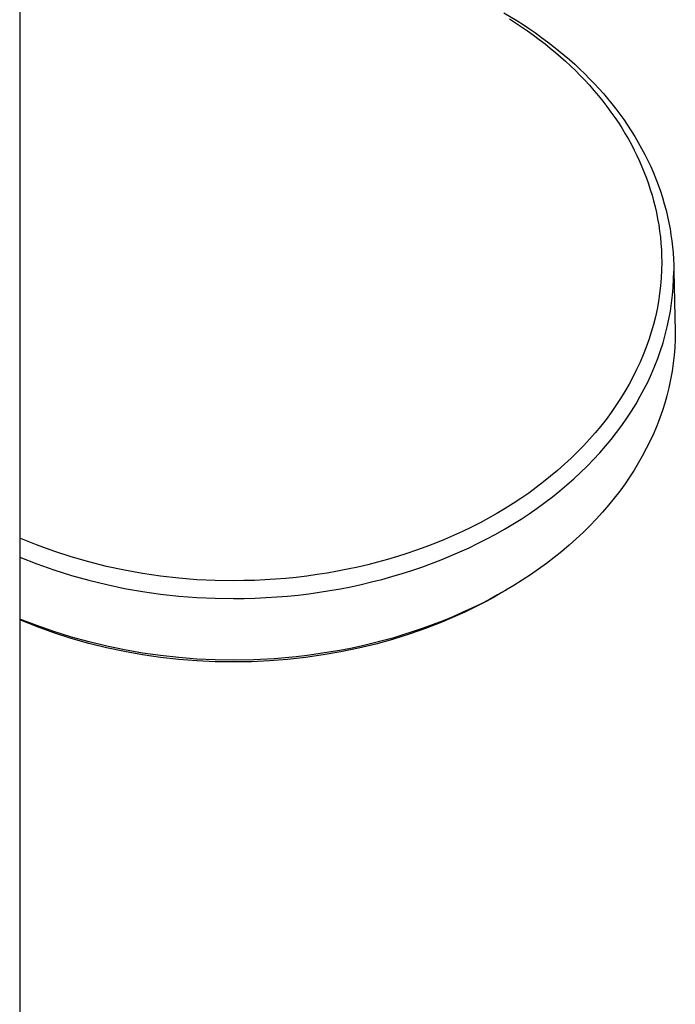
# Model space of a CAD drawing. Units: millimetres. Extents: x -770 to 454, y -1644 to 1629.
# Drawn here: x 313 to 408, y -1360 to -1218 of the extents above; entities that cross this region are included whole.
import ezdxf

# ---------------------------------------------------------------- set-up
doc = ezdxf.new("R2010")
doc.units = ezdxf.units.MM
doc.header["$MEASUREMENT"] = 0
doc.layers.add('Default', color=7, linetype='Continuous', true_color=0x000000)

msp = doc.modelspace()

# ---------------------------------------------------------------- linework, layer by layer
at = {"layer": 'Default', "color": 7, "true_color": 0xffffff}
for p, q in [((313.18, -1139.85), (313.18, -1518.33)), ((383.11, -1217.29), (384.96, -1218.4)), ((383.89, -1218.14), (384.78, -1218.71)), ((384.78, -1218.71), (385.65, -1219.29)), ((384.96, -1218.4), (385.88, -1218.98)), ((385.88, -1218.98), (386.78, -1219.58)), ((385.65, -1219.29), (386.52, -1219.89)), ((386.52, -1219.89), (387.37, -1220.5)), ((386.78, -1219.58), (387.67, -1220.19)), ((387.37, -1220.5), (388.21, -1221.12)), ((387.67, -1220.19), (388.55, -1220.82)), ((388.21, -1221.12), (389.04, -1221.77)), ((388.55, -1220.82), (389.41, -1221.46)), ((389.04, -1221.77), (389.8, -1222.37)), ((389.41, -1221.46), (390.27, -1222.12)), ((389.8, -1222.37), (390.55, -1223)), ((390.27, -1222.12), (391.05, -1222.75)), ((390.55, -1223), (391.29, -1223.63)), ((391.05, -1222.75), (391.82, -1223.39)), ((391.82, -1223.39), (392.58, -1224.04)), ((391.29, -1223.63), (392.01, -1224.28)), ((392.01, -1224.28), (392.72, -1224.94)), ((392.58, -1224.04), (393.32, -1224.71)), ((393.32, -1224.71), (394.06, -1225.39)), ((392.72, -1224.94), (393.42, -1225.62)), ((393.42, -1225.62), (394.11, -1226.31)), ((394.06, -1225.39), (394.78, -1226.08)), ((394.78, -1226.08), (395.48, -1226.79)), ((394.11, -1226.31), (394.78, -1227.01)), ((394.78, -1227.01), (395.45, -1227.74)), ((395.48, -1226.79), (396.18, -1227.51)), ((396.18, -1227.51), (396.82, -1228.22)), ((395.45, -1227.74), (396.11, -1228.49)), ((396.11, -1228.49), (396.75, -1229.25)), ((396.82, -1228.22), (397.46, -1228.94)), ((397.46, -1228.94), (398.08, -1229.67)), ((396.75, -1229.25), (397.37, -1230.02)), ((397.37, -1230.02), (397.98, -1230.8)), ((398.08, -1229.67), (398.69, -1230.41)), ((398.69, -1230.41), (399.28, -1231.16)), ((397.98, -1230.8), (398.56, -1231.6)), ((398.56, -1231.6), (399.13, -1232.41)), ((399.28, -1231.16), (399.85, -1231.93)), ((399.85, -1231.93), (400.41, -1232.7)), ((399.13, -1232.41), (399.69, -1233.23)), ((399.69, -1233.23), (400.17, -1233.99)), ((400.41, -1232.7), (400.95, -1233.49)), ((400.17, -1233.99), (400.63, -1234.75)), ((400.63, -1234.75), (401.08, -1235.52)), ((400.95, -1233.49), (401.49, -1234.31)), ((401.49, -1234.31), (402.01, -1235.15)), ((401.08, -1235.52), (401.51, -1236.3)), ((402.01, -1235.15), (402.51, -1235.99)), ((402.51, -1235.99), (402.98, -1236.84)), ((401.51, -1236.3), (401.92, -1237.09)), ((401.92, -1237.09), (402.31, -1237.89)), ((402.98, -1236.84), (403.44, -1237.71)), ((402.31, -1237.89), (402.69, -1238.7)), ((402.69, -1238.7), (403.04, -1239.52)), ((403.44, -1237.71), (403.88, -1238.59)), ((403.88, -1238.59), (404.3, -1239.47)), ((403.04, -1239.52), (403.37, -1240.32)), ((403.37, -1240.32), (403.68, -1241.12)), ((404.3, -1239.47), (404.69, -1240.37)), ((404.69, -1240.37), (405.05, -1241.25)), ((403.68, -1241.12), (403.97, -1241.94)), ((405.05, -1241.25), (405.39, -1242.13)), ((403.97, -1241.94), (404.24, -1242.76)), ((404.24, -1242.76), (404.49, -1243.59)), ((405.39, -1242.13), (405.7, -1243.03)), ((405.7, -1243.03), (405.99, -1243.93)), ((404.49, -1243.59), (404.72, -1244.42)), ((404.72, -1244.42), (404.93, -1245.26)), ((405.99, -1243.93), (406.26, -1244.84)), ((404.93, -1245.26), (405.12, -1246.1)), ((405.12, -1246.1), (405.3, -1246.99)), ((406.26, -1244.84), (406.51, -1245.75)), ((406.51, -1245.75), (406.73, -1246.67)), ((405.3, -1246.99), (405.46, -1247.88)), ((406.73, -1246.67), (406.93, -1247.6)), ((405.46, -1247.88), (405.59, -1248.78)), ((405.59, -1248.78), (405.7, -1249.68)), ((406.93, -1247.6), (407.09, -1248.46)), ((407.09, -1248.46), (407.23, -1249.32)), ((405.7, -1249.68), (405.78, -1250.58)), ((407.23, -1249.32), (407.35, -1250.19)), ((407.35, -1250.19), (407.45, -1251.06)), ((405.78, -1250.58), (405.84, -1251.48)), ((405.84, -1251.48), (405.87, -1252.39)), ((407.45, -1251.06), (407.53, -1251.94)), ((405.87, -1252.39), (405.89, -1253.29)), ((407.53, -1251.94), (407.58, -1252.81)), ((407.58, -1252.81), (407.62, -1253.69)), ((405.87, -1254.42), (405.81, -1255.55)), ((405.89, -1253.29), (405.87, -1254.42)), ((407.61, -1255.72), (407.63, -1254.56)), ((407.62, -1253.69), (407.63, -1254.56)), ((407.63, -1254.56), (407.85, -1263.28)), ((405.81, -1255.55), (405.72, -1256.67)), ((407.55, -1256.88), (407.61, -1255.72)), ((405.72, -1256.67), (405.59, -1257.79)), ((407.45, -1258.03), (407.55, -1256.88)), ((405.42, -1258.92), (405.22, -1260.04)), ((405.59, -1257.79), (405.42, -1258.92)), ((407.32, -1259.18), (407.45, -1258.03)), ((405.22, -1260.04), (404.98, -1261.15)), ((406.94, -1261.48), (407.15, -1260.34)), ((407.15, -1260.34), (407.32, -1259.18)), ((404.98, -1261.15), (404.7, -1262.25)), ((406.69, -1262.62), (406.94, -1261.48)), ((404.7, -1262.25), (404.38, -1263.36)), ((406.41, -1263.75), (406.69, -1262.62)), ((404.03, -1264.46), (403.64, -1265.55)), ((404.38, -1263.36), (404.03, -1264.46)), ((406.09, -1264.9), (406.41, -1263.75)), ((407.84, -1264.42), (407.78, -1265.56)), ((407.85, -1263.28), (407.84, -1264.42)), ((403.64, -1265.55), (403.22, -1266.63)), ((405.33, -1267.15), (405.73, -1266.03)), ((405.73, -1266.03), (406.09, -1264.9)), ((407.78, -1265.56), (407.69, -1266.7)), ((403.22, -1266.63), (402.76, -1267.71)), ((404.9, -1268.25), (405.33, -1267.15)), ((407.69, -1266.7), (407.56, -1267.83)), ((402.27, -1268.78), (401.74, -1269.84)), ((402.76, -1267.71), (402.27, -1268.78)), ((404.42, -1269.37), (404.9, -1268.25)), ((407.56, -1267.83), (407.38, -1269.02)), ((401.74, -1269.84), (401.18, -1270.87)), ((403.91, -1270.47), (404.42, -1269.37)), ((407.17, -1270.2), (406.92, -1271.38)), ((407.38, -1269.02), (407.17, -1270.2)), ((401.18, -1270.87), (400.58, -1271.92)), ((402.8, -1272.62), (403.37, -1271.56)), ((403.37, -1271.56), (403.91, -1270.47)), ((406.92, -1271.38), (406.62, -1272.55)), ((399.94, -1272.95), (399.28, -1273.96)), ((400.58, -1271.92), (399.94, -1272.95)), ((402.18, -1273.7), (402.8, -1272.62)), ((406.62, -1272.55), (406.32, -1273.62)), ((399.28, -1273.96), (398.59, -1274.95)), ((401.53, -1274.76), (402.18, -1273.7)), ((406.32, -1273.62), (405.98, -1274.69)), ((397.85, -1275.95), (397.08, -1276.93)), ((398.59, -1274.95), (397.85, -1275.95)), ((400.13, -1276.82), (400.84, -1275.8)), ((400.84, -1275.8), (401.53, -1274.76)), ((405.61, -1275.74), (405.21, -1276.79)), ((405.98, -1274.69), (405.61, -1275.74)), ((397.08, -1276.93), (396.28, -1277.88)), ((399.37, -1277.84), (400.13, -1276.82)), ((405.21, -1276.79), (404.73, -1277.93)), ((395.47, -1278.82), (394.6, -1279.76)), ((396.28, -1277.88), (395.47, -1278.82)), ((398.58, -1278.85), (399.37, -1277.84)), ((404.73, -1277.93), (404.21, -1279.07)), ((394.6, -1279.76), (393.7, -1280.68)), ((396.93, -1280.8), (397.77, -1279.83)), ((397.77, -1279.83), (398.58, -1278.85)), ((403.66, -1280.18), (403.08, -1281.28)), ((404.21, -1279.07), (403.66, -1280.18)), ((392.79, -1281.57), (391.85, -1282.44)), ((393.7, -1280.68), (392.79, -1281.57)), ((396.03, -1281.76), (396.93, -1280.8)), ((403.08, -1281.28), (402.5, -1282.29)), ((391.85, -1282.44), (390.86, -1283.31)), ((394.17, -1283.63), (395.12, -1282.71)), ((395.12, -1282.71), (396.03, -1281.76)), ((402.5, -1282.29), (401.89, -1283.29)), ((389.85, -1284.16), (388.82, -1284.98)), ((390.86, -1283.31), (389.85, -1284.16)), ((392.19, -1285.42), (393.21, -1284.52)), ((393.21, -1284.52), (394.17, -1283.63)), ((401.26, -1284.27), (400.6, -1285.24)), ((401.89, -1283.29), (401.26, -1284.27)), ((387.78, -1285.78), (386.68, -1286.58)), ((388.82, -1284.98), (387.78, -1285.78)), ((391.16, -1286.29), (392.19, -1285.42)), ((400.6, -1285.24), (399.83, -1286.3)), ((385.56, -1287.35), (384.43, -1288.09)), ((386.68, -1286.58), (385.56, -1287.35)), ((389.02, -1287.96), (390.1, -1287.14)), ((390.1, -1287.14), (391.16, -1286.29)), ((399.03, -1287.34), (398.2, -1288.35)), ((399.83, -1286.3), (399.03, -1287.34)), ((384.43, -1288.09), (383.28, -1288.81)), ((386.74, -1289.57), (387.89, -1288.78)), ((387.89, -1288.78), (389.02, -1287.96)), ((398.2, -1288.35), (397.35, -1289.35)), ((380.87, -1290.21), (379.65, -1290.87)), ((382.08, -1289.52), (380.87, -1290.21)), ((383.28, -1288.81), (382.08, -1289.52)), ((385.58, -1290.34), (386.74, -1289.57)), ((397.35, -1289.35), (396.44, -1290.34)), ((378.41, -1291.5), (377.12, -1292.12)), ((379.65, -1290.87), (378.41, -1291.5)), ((383.17, -1291.81), (384.4, -1291.08)), ((384.4, -1291.08), (385.58, -1290.34)), ((395.5, -1291.32), (394.54, -1292.27)), ((396.44, -1290.34), (395.5, -1291.32)), ((375.83, -1292.71), (374.52, -1293.28)), ((377.12, -1292.12), (375.83, -1292.71)), ((380.66, -1293.19), (381.92, -1292.51)), ((381.92, -1292.51), (383.17, -1291.81)), ((394.54, -1292.27), (393.56, -1293.19)), ((315.63, -1294.08), (313.18, -1293.1)), ((318.11, -1294.98), (315.63, -1294.08)), ((371.85, -1294.34), (370.48, -1294.84)), ((373.2, -1293.82), (371.85, -1294.34)), ((374.52, -1293.28), (373.2, -1293.82)), ((376.73, -1295.09), (378.07, -1294.48)), ((378.07, -1294.48), (379.39, -1293.84)), ((379.39, -1293.84), (380.66, -1293.19)), ((392.52, -1294.11), (391.45, -1295.01)), ((393.56, -1293.19), (392.52, -1294.11)), ((313.18, -1295.86), (315.64, -1296.81)), ((320.63, -1295.8), (318.11, -1294.98)), ((323.16, -1296.53), (320.63, -1295.8)), ((367.72, -1295.75), (366.3, -1296.17)), ((369.1, -1295.3), (367.72, -1295.75)), ((370.48, -1294.84), (369.1, -1295.3)), ((374.03, -1296.22), (375.39, -1295.67)), ((375.39, -1295.67), (376.73, -1295.09)), ((390.37, -1295.89), (389.27, -1296.73)), ((391.45, -1295.01), (390.37, -1295.89)), ((315.64, -1296.81), (318.13, -1297.68)), ((325.73, -1297.17), (323.16, -1296.53)), ((328.31, -1297.73), (325.73, -1297.17)), ((362, -1297.27), (360.54, -1297.58)), ((363.44, -1296.93), (362, -1297.27)), ((364.87, -1296.56), (363.44, -1296.93)), ((366.3, -1296.17), (364.87, -1296.56)), ((369.82, -1297.75), (371.23, -1297.27)), ((371.23, -1297.27), (372.64, -1296.76)), ((372.64, -1296.76), (374.03, -1296.22)), ((389.27, -1296.73), (388.11, -1297.57)), ((318.13, -1297.68), (320.64, -1298.47)), ((320.64, -1298.47), (323.18, -1299.18)), ((330.9, -1298.2), (328.31, -1297.73)), ((333.52, -1298.58), (330.9, -1298.2)), ((336.14, -1298.88), (333.52, -1298.58)), ((354.62, -1298.57), (353.12, -1298.75)), ((356.12, -1298.36), (354.62, -1298.57)), ((357.6, -1298.13), (356.12, -1298.36)), ((359.07, -1297.87), (357.6, -1298.13)), ((360.54, -1297.58), (359.07, -1297.87)), ((365.47, -1299.05), (366.93, -1298.64)), ((366.93, -1298.64), (368.39, -1298.21)), ((368.39, -1298.21), (369.82, -1297.75)), ((386.93, -1298.39), (385.73, -1299.18)), ((388.11, -1297.57), (386.93, -1298.39)), ((323.18, -1299.18), (325.75, -1299.8)), ((325.75, -1299.8), (328.33, -1300.34)), ((338.77, -1299.09), (336.14, -1298.88)), ((341.41, -1299.21), (338.77, -1299.09)), ((344.05, -1299.24), (341.41, -1299.21)), ((345.57, -1299.23), (344.05, -1299.24)), ((347.09, -1299.19), (345.57, -1299.23)), ((348.6, -1299.12), (347.09, -1299.19)), ((350.11, -1299.02), (348.6, -1299.12)), ((351.62, -1298.9), (350.11, -1299.02)), ((353.12, -1298.75), (351.62, -1298.9)), ((359.5, -1300.39), (361.01, -1300.1)), ((361.01, -1300.1), (362.51, -1299.77)), ((362.51, -1299.77), (363.99, -1299.42)), ((363.99, -1299.42), (365.47, -1299.05)), ((384.52, -1299.93), (383.36, -1300.62)), ((385.73, -1299.18), (384.52, -1299.93)), ((328.33, -1300.34), (330.92, -1300.8)), ((330.92, -1300.8), (333.53, -1301.17)), ((333.53, -1301.17), (336.15, -1301.46)), ((336.15, -1301.46), (338.78, -1301.66)), ((348.73, -1301.68), (350.29, -1301.58)), ((350.29, -1301.58), (351.83, -1301.45)), ((351.83, -1301.45), (353.38, -1301.3)), ((353.38, -1301.3), (354.92, -1301.11)), ((354.92, -1301.11), (356.46, -1300.9)), ((356.46, -1300.9), (357.98, -1300.66)), ((357.98, -1300.66), (359.5, -1300.39)), ((382.19, -1301.29), (381, -1301.93)), ((382.7, -1301.01), (381.68, -1301.6)), ((383.36, -1300.62), (382.19, -1301.29)), ((383.42, -1300.59), (382.7, -1301.01)), ((338.78, -1301.66), (341.42, -1301.78)), ((341.42, -1301.78), (344.05, -1301.81)), ((344.05, -1301.81), (345.61, -1301.79)), ((345.61, -1301.79), (347.17, -1301.75)), ((347.17, -1301.75), (348.73, -1301.68)), ((379.81, -1302.55), (378.46, -1303.21)), ((379.6, -1302.72), (378.54, -1303.25)), ((380.64, -1302.17), (379.6, -1302.72)), ((381, -1301.93), (379.81, -1302.55)), ((381.68, -1301.6), (380.64, -1302.17)), ((376.36, -1304.27), (374.15, -1305.22)), ((377.09, -1303.84), (375.71, -1304.44)), ((377.45, -1303.77), (376.36, -1304.27)), ((378.46, -1303.21), (377.09, -1303.84)), ((378.54, -1303.25), (377.45, -1303.77)), ((315.64, -1305.72), (313.18, -1304.77)), ((315.63, -1305.86), (313.18, -1304.9)), ((318.13, -1306.58), (315.64, -1305.72)), ((372.89, -1305.57), (371.45, -1306.1)), ((374.15, -1305.22), (371.8, -1306.13)), ((374.32, -1305.02), (372.89, -1305.57)), ((375.71, -1304.44), (374.32, -1305.02)), ((318.12, -1306.75), (315.63, -1305.86)), ((320.63, -1307.56), (318.12, -1306.75)), ((320.65, -1307.37), (318.13, -1306.58)), ((369.42, -1306.96), (367.02, -1307.71)), ((368.53, -1307.06), (367.04, -1307.51)), ((370, -1306.59), (368.53, -1307.06)), ((371.8, -1306.13), (369.42, -1306.96)), ((371.45, -1306.1), (370, -1306.59)), ((323.17, -1308.28), (320.63, -1307.56)), ((323.19, -1308.07), (320.65, -1307.37)), ((325.73, -1308.91), (323.17, -1308.28)), ((325.75, -1308.69), (323.19, -1308.07)), ((362.5, -1308.67), (360.95, -1309)), ((364.6, -1308.38), (362.09, -1308.99)), ((364.02, -1308.31), (362.5, -1308.67)), ((365.53, -1307.92), (364.02, -1308.31)), ((367.02, -1307.71), (364.6, -1308.38)), ((367.04, -1307.51), (365.53, -1307.92)), ((328.31, -1309.47), (325.73, -1308.91)), ((328.33, -1309.23), (325.75, -1308.69)), ((330.91, -1309.93), (328.31, -1309.47)), ((330.93, -1309.68), (328.33, -1309.23)), ((333.52, -1310.31), (330.91, -1309.93)), ((333.53, -1310.05), (330.93, -1309.68)), ((336.16, -1310.34), (333.53, -1310.05)), ((354.69, -1310.03), (353.1, -1310.21)), ((357.02, -1309.95), (354.47, -1310.31)), ((356.27, -1309.81), (354.69, -1310.03)), ((357.84, -1309.57), (356.27, -1309.81)), ((359.56, -1309.51), (357.02, -1309.95)), ((359.39, -1309.3), (357.84, -1309.57)), ((360.95, -1309), (359.39, -1309.3)), ((362.09, -1308.99), (359.56, -1309.51)), ((336.15, -1310.6), (333.52, -1310.31)), ((338.78, -1310.81), (336.15, -1310.6)), ((338.78, -1310.54), (336.16, -1310.34)), ((341.42, -1310.66), (338.78, -1310.54)), ((341.41, -1310.93), (338.78, -1310.81)), ((344.05, -1310.96), (341.41, -1310.93)), ((344.05, -1310.69), (341.42, -1310.66)), ((346.99, -1310.64), (344.05, -1310.69)), ((346.66, -1310.92), (344.05, -1310.96)), ((349.27, -1310.8), (346.66, -1310.92)), ((349.92, -1310.49), (346.99, -1310.64)), ((351.87, -1310.6), (349.27, -1310.8)), ((351.52, -1310.37), (349.92, -1310.49)), ((353.1, -1310.21), (351.52, -1310.37)), ((354.47, -1310.31), (351.87, -1310.6))]:
    msp.add_line(p, q, dxfattribs=at)

doc.saveas('drawing.dxf')
